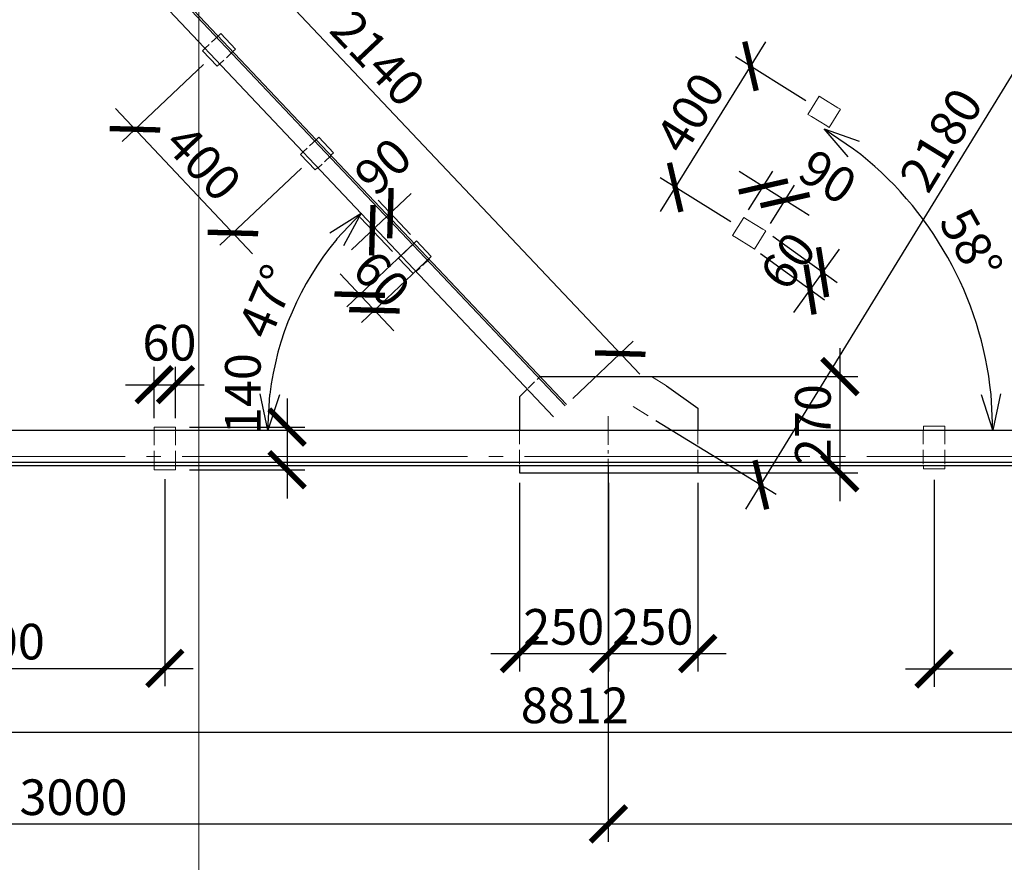
# Model space of a CAD drawing. Units: millimetres. Extents: x -38501109 to 1511404, y -55131 to 295082.
# Drawn here: x -2042346 to -2028540, y 22178 to 33996 of the extents above; entities that cross this region are included whole.
import ezdxf

# ---------------------------------------------------------------- set-up
doc = ezdxf.new("R2010")
doc.units = ezdxf.units.MM
for name, pattern in [('ACAD_ISO04W100', [30, 24, -3, 0, -3]), ('GOST2.303 4', [7, 5, -2, 0]), ('GOST2.303 5', [24, 20, -1.5, 1, -1.5]), ('GOST2.303 6', [12, 8, -1.5, 1, -1.5])]:
    doc.linetypes.add(name, pattern=pattern)
doc.layers.get('0').update_dxf_attribs({"lineweight": 0})
for name, color, linetype, lineweight in [('35', 7, 'Continuous', 30), ('Оси', 134, 'ACAD_ISO04W100', 0), ('Размеры', 7, 'Continuous', 0)]:
    doc.layers.add(name, color=color, linetype=linetype, lineweight=lineweight)
doc.layers.add('Невидимый', color=7, linetype='Continuous', plot=False)
doc.styles.add('GOST 2.304', font='isocpeui.ttf')
doc.dimstyles.new('SPDS', dxfattribs={"dimtxt": 2.5, "dimasz": 2.5, "dimexe": 1.25, "dimexo": 0.625, "dimtad": 1, "dimdec": 0, "dimrnd": 0.001, "dimtxsty": 'GOST 2.304', "dimblk": 'ARCHTICK', "dimblk1": 'ARCHTICK', "dimblk2": 'ARCHTICK', "dimcen": 2.5, "dimdle": 2, "dimadec": 0, "dimazin": 2, "dimtfac": 0.75, "dimtdec": 4, "dimtmove": 1, "dimatfit": 3, "dimfxl": 1, "dimtolj": 1, "dimarcsym": 1})
doc.dimstyles.new('SPDS$2', dxfattribs={"dimtxt": 2.5, "dimasz": 2.5, "dimexe": 0.18, "dimexo": 0.625, "dimtad": 1, "dimtoh": 1, "dimdec": 0, "dimrnd": 0.001, "dimzin": 0, "dimtxsty": 'GOST 2.304', "dimblk": 'OPEN30', "dimblk1": 'OPEN30', "dimblk2": 'OPEN30', "dimcen": 0.09, "dimadec": 0, "dimazin": 0, "dimtfac": 1, "dimtdec": 4, "dimtofl": 0, "dimtmove": 0, "dimatfit": 3, "dimfxl": 1, "dimtolj": 1, "dimtzin": 0, "dimarcsym": 1})

# ---------------------------------------------------------------- blocks, each defined once
blk = doc.blocks.new('_ArchTick')
at = {"color": 0, "const_width": 0.15}
blk.add_lwpolyline([(-0.5, -0.5), (0.5, 0.5)], dxfattribs=at)
blk = doc.blocks.new('*D406')
at = {"layer": 'Defpoints', "color": 0, "lineweight": 0, "ltscale": 100}
for p in [(-2049091, 27868), (-2034093, 27868), (-2034093, 22716)]:
    blk.add_point(p, dxfattribs=at)
at = {"layer": 'Размеры', "color": 0, "lineweight": -2, "ltscale": 100}
for p, q in [((-2049091, 27743), (-2049091, 22466)), ((-2034093, 27743), (-2034093, 22466)), ((-2049491, 22716), (-2033693, 22716))]:
    blk.add_line(p, q, dxfattribs=at)
at = {"layer": 'Размеры', "color": 0, "lineweight": -2, "ltscale": 100, "xscale": 500, "yscale": 500, "zscale": 500, "rotation": 180}
blk.add_blockref('_ArchTick', (-2049091, 22716), dxfattribs=at)
at = {"layer": 'Размеры', "color": 0, "lineweight": -2, "ltscale": 100, "xscale": 500, "yscale": 500, "zscale": 500}
blk.add_blockref('_ArchTick', (-2034093, 22716), dxfattribs=at)
at = {"layer": 'Размеры', "color": 0, "ltscale": 100, "insert": (-2041592, 23091), "char_height": 500, "attachment_point": 5, "style": 'GOST 2.304'}
blk.add_mtext('\\A1;3000', dxfattribs=at)
blk = doc.blocks.new('*D342')
at = {"color": 0, "lineweight": -2, "ltscale": 100}
for p, q in [((-2034093, 27616), (-2034093, 22466)), ((-2012593, 27607), (-2012593, 22466)), ((-2034493, 22716), (-2012193, 22716))]:
    blk.add_line(p, q, dxfattribs=at)
at = {"layer": 'Defpoints', "color": 0, "lineweight": 0, "ltscale": 100}
for p in [(-2034093, 27741), (-2012593, 27732), (-2012593, 22716)]:
    blk.add_point(p, dxfattribs=at)
at = {"color": 0, "lineweight": -2, "ltscale": 100, "xscale": 500, "yscale": 500, "zscale": 500, "rotation": 180}
blk.add_blockref('_ArchTick', (-2034093, 22716), dxfattribs=at)
at = {"color": 0, "lineweight": -2, "ltscale": 100, "xscale": 500, "yscale": 500, "zscale": 500}
blk.add_blockref('_ArchTick', (-2012593, 22716), dxfattribs=at)
at = {"color": 0, "ltscale": 100, "insert": (-2023343, 23091), "char_height": 500, "attachment_point": 5, "style": 'GOST 2.304'}
blk.add_mtext('\\A1;4300', dxfattribs=at)
blk = doc.blocks.new('*D426')
at = {"layer": 'Defpoints', "color": 0, "lineweight": 0, "ltscale": 100}
for p in [(-2035338, 27627), (-2034088, 27627), (-2034088, 25105)]:
    blk.add_point(p, dxfattribs=at)
at = {"layer": 'Размеры', "color": 0, "lineweight": -2, "ltscale": 100}
for p, q in [((-2035338, 27502), (-2035338, 24855)), ((-2034088, 27502), (-2034088, 24855)), ((-2035738, 25105), (-2033688, 25105))]:
    blk.add_line(p, q, dxfattribs=at)
at = {"layer": 'Размеры', "color": 0, "lineweight": -2, "ltscale": 100, "xscale": 500, "yscale": 500, "zscale": 500, "rotation": 180}
blk.add_blockref('_ArchTick', (-2035338, 25105), dxfattribs=at)
at = {"layer": 'Размеры', "color": 0, "lineweight": -2, "ltscale": 100, "xscale": 500, "yscale": 500, "zscale": 500}
blk.add_blockref('_ArchTick', (-2034088, 25105), dxfattribs=at)
at = {"layer": 'Размеры', "color": 0, "ltscale": 100, "insert": (-2034718, 25480), "char_height": 500, "attachment_point": 5, "style": 'GOST 2.304'}
blk.add_mtext('\\A1;250', dxfattribs=at)
blk = doc.blocks.new('*D427')
at = {"layer": 'Defpoints', "color": 0, "lineweight": 0, "ltscale": 100}
for p in [(-2034088, 27627), (-2032839, 27627), (-2032839, 25105)]:
    blk.add_point(p, dxfattribs=at)
at = {"layer": 'Размеры', "color": 0, "lineweight": -2, "ltscale": 100}
for p, q in [((-2034088, 27502), (-2034088, 24855)), ((-2032839, 27502), (-2032839, 24855)), ((-2034488, 25105), (-2032439, 25105))]:
    blk.add_line(p, q, dxfattribs=at)
at = {"layer": 'Размеры', "color": 0, "lineweight": -2, "ltscale": 100, "xscale": 500, "yscale": 500, "zscale": 500, "rotation": 180}
blk.add_blockref('_ArchTick', (-2034088, 25105), dxfattribs=at)
at = {"layer": 'Размеры', "color": 0, "lineweight": -2, "ltscale": 100, "xscale": 500, "yscale": 500, "zscale": 500}
blk.add_blockref('_ArchTick', (-2032839, 25105), dxfattribs=at)
at = {"layer": 'Размеры', "color": 0, "ltscale": 100, "insert": (-2033469, 25480), "char_height": 500, "attachment_point": 5, "style": 'GOST 2.304'}
blk.add_mtext('\\A1;250', dxfattribs=at)
blk = doc.blocks.new('*D431')
at = {"layer": 'Defpoints', "color": 0, "lineweight": 0, "ltscale": 100}
for p in [(-2039679, 33452), (-2040730, 32459), (-2038306, 31998)]:
    blk.add_point(p, dxfattribs=at)
at = {"layer": 'Размеры', "color": 0, "lineweight": -2, "ltscale": 100}
for p, q in [((-2039770, 33366), (-2040911, 32287)), ((-2039081, 30714), (-2041004, 32750)), ((-2038396, 31912), (-2039538, 30833))]:
    blk.add_line(p, q, dxfattribs=at)
at = {"layer": 'Размеры', "color": 0, "lineweight": -2, "ltscale": 100, "xscale": 500, "yscale": 500, "zscale": 500}
for p, rotation in [((-2040730, 32459), 133.3774564818454), ((-2039356, 31005), 313.3774564818454)]:
    blk.add_blockref('_ArchTick', p, dxfattribs=dict(at, rotation=rotation))
at = {"layer": 'Размеры', "color": 0, "ltscale": 100, "insert": (-2039770, 31990), "char_height": 500, "attachment_point": 5, "rotation": 313.3775, "style": 'GOST 2.304'}
blk.add_mtext('\\A1;400', dxfattribs=at)
blk = doc.blocks.new('*D432')
at = {"layer": 'Defpoints', "color": 0, "lineweight": 0, "ltscale": 100}
for p in [(-2036781, 30894), (-2036574, 30676), (-2037373, 29921)]:
    blk.add_point(p, dxfattribs=at)
at = {"layer": 'Размеры', "color": 0, "lineweight": -2, "ltscale": 100}
for p, q in [((-2036871, 30808), (-2037760, 29968)), ((-2036665, 30590), (-2037554, 29750)), ((-2037853, 30430), (-2037098, 29631))]:
    blk.add_line(p, q, dxfattribs=at)
at = {"layer": 'Размеры', "color": 0, "lineweight": -2, "ltscale": 100, "xscale": 500, "yscale": 500, "zscale": 500}
for p, rotation in [((-2037579, 30139), 133.3774564818727), ((-2037373, 29921), 313.3774564818726)]:
    blk.add_blockref('_ArchTick', p, dxfattribs=dict(at, rotation=rotation))
at = {"layer": 'Размеры', "color": 0, "ltscale": 100, "insert": (-2037270, 30359), "char_height": 500, "attachment_point": 5, "rotation": 313.3775, "style": 'GOST 2.304'}
blk.add_mtext('\\A1;60', dxfattribs=at)
blk = doc.blocks.new('*D343')
at = {"color": 0, "lineweight": -2, "ltscale": 100}
for p, q in [((-2036857, 31557), (-2037693, 30767)), ((-2036866, 30984), (-2037319, 31464)), ((-2037121, 30744), (-2037574, 31223))]:
    blk.add_line(p, q, dxfattribs=at)
at = {"layer": 'Defpoints', "color": 0, "lineweight": 0, "ltscale": 100}
for p in [(-2037402, 31042), (-2036781, 30894), (-2037035, 30653)]:
    blk.add_point(p, dxfattribs=at)
at = {"color": 0, "lineweight": -2, "ltscale": 100, "xscale": 500, "yscale": 500, "zscale": 500}
for p, rotation in [((-2037148, 31282), 43.37745648186399), ((-2037402, 31042), 223.377456481864)]:
    blk.add_blockref('_ArchTick', p, dxfattribs=dict(at, rotation=rotation))
at = {"color": 0, "ltscale": 100, "insert": (-2037253, 31940), "char_height": 500, "attachment_point": 5, "rotation": 43.3775, "style": 'GOST 2.304'}
blk.add_mtext('\\A1;90', dxfattribs=at)
blk = doc.blocks.new('*D435')
at = {"layer": 'Defpoints', "color": 0, "lineweight": 0, "ltscale": 100}
for p in [(-2042022, 36366), (-2033925, 29313), (-2034681, 28599)]:
    blk.add_point(p, dxfattribs=at)
at = {"layer": 'Размеры', "color": 0, "lineweight": -2, "ltscale": 100}
for p, q in [((-2041541, 37371), (-2033650, 29022)), ((-2041931, 36452), (-2041084, 37252)), ((-2034590, 28685), (-2033743, 29485))]:
    blk.add_line(p, q, dxfattribs=at)
at = {"layer": 'Размеры', "color": 0, "lineweight": -2, "ltscale": 100, "xscale": 500, "yscale": 500, "zscale": 500}
for p, rotation in [((-2041266, 37080), 133.3852112339156), ((-2033925, 29313), 313.3852112339156)]:
    blk.add_blockref('_ArchTick', p, dxfattribs=dict(at, rotation=rotation))
at = {"layer": 'Размеры', "color": 0, "ltscale": 100, "insert": (-2037323, 33454), "char_height": 500, "attachment_point": 5, "rotation": 313.3852, "style": 'GOST 2.304'}
blk.add_mtext('\\A1;2140', dxfattribs=at)
blk = doc.blocks.new('*D436')
at = {"layer": 'Defpoints', "color": 0, "lineweight": 0, "ltscale": 100}
for p in [(-2040089, 28281), (-2040089, 27682), (-2038597, 27682)]:
    blk.add_point(p, dxfattribs=at)
at = {"layer": 'Размеры', "color": 0, "lineweight": -2, "ltscale": 100}
for p, q in [((-2038597, 28681), (-2038597, 27282)), ((-2039964, 28281), (-2038347, 28281)), ((-2039964, 27682), (-2038347, 27682))]:
    blk.add_line(p, q, dxfattribs=at)
at = {"layer": 'Размеры', "color": 0, "lineweight": -2, "ltscale": 100, "xscale": 500, "yscale": 500, "zscale": 500}
for p, rotation in [((-2038597, 28281), 90), ((-2038597, 27682), 270)]:
    blk.add_blockref('_ArchTick', p, dxfattribs=dict(at, rotation=rotation))
at = {"layer": 'Размеры', "color": 0, "ltscale": 100, "insert": (-2039217, 28751), "char_height": 500, "attachment_point": 5, "rotation": 90, "style": 'GOST 2.304'}
blk.add_mtext('\\A1;140', dxfattribs=at)
blk = doc.blocks.new('*D437')
at = {"layer": 'Defpoints', "color": 0, "lineweight": 0, "ltscale": 100}
for p in [(-2040162, 28876), (-2040461, 28281), (-2040162, 28281)]:
    blk.add_point(p, dxfattribs=at)
at = {"layer": 'Размеры', "color": 0, "lineweight": -2, "ltscale": 100}
for p, q in [((-2040461, 28406), (-2040461, 29126)), ((-2040162, 28406), (-2040162, 29126)), ((-2040861, 28876), (-2039762, 28876))]:
    blk.add_line(p, q, dxfattribs=at)
at = {"layer": 'Размеры', "color": 0, "lineweight": -2, "ltscale": 100, "xscale": 500, "yscale": 500, "zscale": 500, "rotation": 180}
blk.add_blockref('_ArchTick', (-2040461, 28876), dxfattribs=at)
at = {"layer": 'Размеры', "color": 0, "lineweight": -2, "ltscale": 100, "xscale": 500, "yscale": 500, "zscale": 500}
blk.add_blockref('_ArchTick', (-2040162, 28876), dxfattribs=at)
at = {"layer": 'Размеры', "color": 0, "ltscale": 100, "insert": (-2040247, 29465), "char_height": 500, "attachment_point": 5, "style": 'GOST 2.304'}
blk.add_mtext('\\A1;60', dxfattribs=at)
blk = doc.blocks.new('_Open30')
at = {"color": 0, "linetype": 'ByBlock', "lineweight": -2}
for p, q in [((-1, 0.268), (0, 0)), ((0, 0), (-1, -0.268)), ((0, 0), (-1, 0))]:
    blk.add_line(p, q, dxfattribs=at)
blk = doc.blocks.new('*D440')
at = {"color": 0, "lineweight": -2, "ltscale": 200}
blk.add_arc((-2056176, 35053), 3957, 322.2534, 358.8613, dxfattribs=at)
at = {"layer": 'Defpoints', "color": 0, "lineweight": 0, "ltscale": 200}
for p in [(-2012612, 39713), (-2056593, 35008), (-2055994, 34871), (-2052681, 33197), (-2049726, 28604)]:
    blk.add_point(p, dxfattribs=at)
at = {"color": 0, "lineweight": -2, "ltscale": 200, "xscale": 500, "yscale": 500, "zscale": 500}
for p, rotation in [((-2052242, 35473), 92.48380420916459), ((-2053378, 32255), 228.6308862585545)]:
    blk.add_blockref('_Open30', p, dxfattribs=dict(at, rotation=rotation))
at = {"color": 0, "ltscale": 200, "insert": (-2052799, 33860), "char_height": 500, "attachment_point": 5, "rotation": 70.5573, "style": 'GOST 2.304'}
blk.add_mtext('\\A1;51°', dxfattribs=at)
blk = doc.blocks.new('*D442')
at = {"color": 0, "lineweight": -2, "ltscale": 200}
blk.add_arc((-2042970, 36465), 3032, 195.5648, 224.7062, dxfattribs=at)
at = {"layer": 'Defpoints', "color": 0, "lineweight": 0, "ltscale": 200}
for p in [(-2012612, 39713), (-2043127, 36247), (-2045779, 35323), (-2056593, 35008), (-2048669, 28573)]:
    blk.add_point(p, dxfattribs=at)
at = {"color": 0, "lineweight": -2, "ltscale": 200, "xscale": 500, "yscale": 500, "zscale": 500}
for p, rotation in [((-2045985, 36143), 100.8355596476152), ((-2044745, 34007), 319.4354408257222)]:
    blk.add_blockref('_Open30', p, dxfattribs=dict(at, rotation=rotation))
at = {"color": 0, "ltscale": 200, "insert": (-2045268, 35131), "char_height": 500, "attachment_point": 5, "rotation": 300.1355, "style": 'GOST 2.304'}
blk.add_mtext('\\A1;48°', dxfattribs=at)
blk = doc.blocks.new('*D443')
at = {"color": 0, "lineweight": -2, "ltscale": 200}
blk.add_arc((-2042194, 36548), 3233, 322.2541, 357.2364, dxfattribs=at)
at = {"layer": 'Defpoints', "color": 0, "lineweight": 0, "ltscale": 200}
for p in [(-2012612, 39713), (-2042022, 36366), (-2056593, 35008), (-2039368, 34979), (-2034686, 28604)]:
    blk.add_point(p, dxfattribs=at)
at = {"color": 0, "lineweight": -2, "ltscale": 200, "xscale": 500, "yscale": 500, "zscale": 500}
for p, rotation in [((-2038980, 36892), 91.6713746654131), ((-2039974, 34199), 227.8191145989682)]:
    blk.add_blockref('_Open30', p, dxfattribs=dict(at, rotation=rotation))
at = {"color": 0, "ltscale": 200, "insert": (-2039513, 35559), "char_height": 500, "attachment_point": 5, "rotation": 69.7452, "style": 'GOST 2.304'}
blk.add_mtext('\\A1;53°', dxfattribs=at)
blk = doc.blocks.new('*D445')
at = {"layer": '35', "color": 0, "lineweight": -2, "ltscale": 200}
blk.add_arc((-2012593, 27868), 5149, 150.312, 174.4342, dxfattribs=at)
at = {"layer": 'Defpoints', "color": 0, "lineweight": 0, "ltscale": 200}
for p in [(-2027763, 38591), (-2017315, 29922), (-2059268, 27868), (-2012593, 27868), (-2012440, 27761)]:
    blk.add_point(p, dxfattribs=at)
at = {"layer": '35', "color": 0, "lineweight": -2, "ltscale": 200, "xscale": 500, "yscale": 500, "zscale": 500}
for p, rotation in [((-2016797, 30841), 57.5290703993924), ((-2017742, 27868), 267.2170929894843)]:
    blk.add_blockref('_Open30', p, dxfattribs=dict(at, rotation=rotation))
at = {"layer": '35', "color": 0, "lineweight": 0, "ltscale": 200, "insert": (-2017857, 29541), "char_height": 500, "attachment_point": 5, "rotation": 72.3731, "style": 'GOST 2.304'}
blk.add_mtext('\\A1;35°', dxfattribs=at)
blk = doc.blocks.new('*D348')
at = {"layer": 'Defpoints', "color": 0, "lineweight": 0, "ltscale": 100}
for p in [(-2027840, 37725), (-2026261, 36758), (-2033532, 28441)]:
    blk.add_point(p, dxfattribs=at)
at = {"layer": 'Размеры', "color": 0, "lineweight": -2, "ltscale": 100}
for p, q in [((-2027733, 37660), (-2026048, 36627)), ((-2032163, 27132), (-2026052, 37099)), ((-2033426, 28376), (-2031741, 27343))]:
    blk.add_line(p, q, dxfattribs=at)
at = {"layer": 'Размеры', "color": 0, "lineweight": -2, "ltscale": 100, "xscale": 500, "yscale": 500, "zscale": 500}
for p, rotation in [((-2026261, 36758), 58.48638776216798), ((-2031954, 27473), 238.486387762168)]:
    blk.add_blockref('_ArchTick', p, dxfattribs=dict(at, rotation=rotation))
at = {"layer": 'Размеры', "color": 0, "ltscale": 100, "insert": (-2029427, 32311), "char_height": 500, "attachment_point": 5, "rotation": 58.4864, "style": 'GOST 2.304'}
blk.add_mtext('\\A1;2180', dxfattribs=at)
blk = doc.blocks.new('*D357')
at = {"layer": 'Defpoints', "color": 0, "lineweight": 0, "ltscale": 100}
for p in [(-2031215, 32794), (-2033155, 31645), (-2032271, 31096)]:
    blk.add_point(p, dxfattribs=at)
at = {"layer": 'Размеры', "color": 0, "lineweight": -2, "ltscale": 100}
for p, q in [((-2031888, 33683), (-2033366, 31305)), ((-2031321, 32860), (-2032311, 33476)), ((-2032377, 31162), (-2033367, 31777))]:
    blk.add_line(p, q, dxfattribs=at)
at = {"layer": 'Размеры', "color": 0, "lineweight": -2, "ltscale": 100, "xscale": 500, "yscale": 500, "zscale": 500}
for p, rotation in [((-2032099, 33344), 58.14225081690533), ((-2033155, 31645), 238.1422508169054)]:
    blk.add_blockref('_ArchTick', p, dxfattribs=dict(at, rotation=rotation))
at = {"layer": 'Размеры', "color": 0, "ltscale": 100, "insert": (-2032945, 32692), "char_height": 500, "attachment_point": 5, "rotation": 58.1423, "style": 'GOST 2.304'}
blk.add_mtext('\\A1;400', dxfattribs=at)
blk = doc.blocks.new('*D303')
at = {"layer": 'Defpoints', "color": 0, "lineweight": 0, "ltscale": 100}
for p in [(-2034020, 28991), (-2034020, 27641), (-2030846, 27641)]:
    blk.add_point(p, dxfattribs=at)
at = {"layer": 'Размеры', "color": 0, "lineweight": -2, "ltscale": 100}
for p, q in [((-2030846, 29391), (-2030846, 27241)), ((-2033895, 28991), (-2030596, 28991)), ((-2033895, 27641), (-2030596, 27641))]:
    blk.add_line(p, q, dxfattribs=at)
at = {"layer": 'Размеры', "color": 0, "lineweight": -2, "ltscale": 100, "xscale": 500, "yscale": 500, "zscale": 500}
for p, rotation in [((-2030846, 28991), 90), ((-2030846, 27641), 270)]:
    blk.add_blockref('_ArchTick', p, dxfattribs=dict(at, rotation=rotation))
at = {"layer": 'Размеры', "color": 0, "ltscale": 100, "insert": (-2031224, 28316), "char_height": 500, "attachment_point": 5, "rotation": 90, "style": 'GOST 2.304'}
blk.add_mtext('\\A1;270', dxfattribs=at)
blk = doc.blocks.new('*D359')
at = {"layer": '35', "color": 0, "lineweight": -2, "ltscale": 200}
blk.add_arc((-2027921, 38071), 2637, 196.9863, 227.6065, dxfattribs=at)
at = {"layer": 'Defpoints', "color": 0, "lineweight": 0, "ltscale": 200}
for p in [(-1968593, 44418), (-2028053, 37856), (-2030338, 37017), (-2056593, 35004), (-2033745, 28572)]:
    blk.add_point(p, dxfattribs=at)
at = {"layer": '35', "color": 0, "lineweight": -2, "ltscale": 200, "xscale": 500, "yscale": 500, "zscale": 500}
for p, rotation in [((-2030543, 37791), 101.5463022353852), ((-2029299, 35823), 323.0464381836558)]:
    blk.add_blockref('_Open30', p, dxfattribs=dict(at, rotation=rotation))
at = {"layer": '35', "color": 0, "lineweight": 0, "ltscale": 200, "insert": (-2029833, 36863), "char_height": 500, "attachment_point": 5, "rotation": 302.2964, "style": 'GOST 2.304'}
blk.add_mtext('\\A1;52°', dxfattribs=at)
blk = doc.blocks.new('*D360')
at = {"layer": 'Defpoints', "color": 0, "lineweight": 0, "ltscale": 100}
for p in [(-2031886, 31031), (-2032062, 30788), (-2031264, 30211)]:
    blk.add_point(p, dxfattribs=at)
at = {"layer": 'Размеры', "color": 0, "lineweight": -2, "ltscale": 100}
for p, q in [((-2031785, 30958), (-2030885, 30308)), ((-2031961, 30715), (-2031061, 30065)), ((-2030854, 30779), (-2031498, 29887))]:
    blk.add_line(p, q, dxfattribs=at)
at = {"layer": 'Размеры', "color": 0, "lineweight": -2, "ltscale": 100, "xscale": 500, "yscale": 500, "zscale": 500}
for p, rotation in [((-2031088, 30455), 54.17119359587937), ((-2031264, 30211), 234.1711935958793)]:
    blk.add_blockref('_ArchTick', p, dxfattribs=dict(at, rotation=rotation))
at = {"layer": 'Размеры', "color": 0, "ltscale": 100, "insert": (-2031575, 30614), "char_height": 500, "attachment_point": 5, "rotation": 54.1712, "style": 'GOST 2.304'}
blk.add_mtext('\\A1;60', dxfattribs=at)
blk = doc.blocks.new('*D361')
at = {"layer": 'Defpoints', "color": 0, "lineweight": 0, "ltscale": 100}
for p in [(-2031614, 31465), (-2032192, 31223), (-2031886, 31031)]:
    blk.add_point(p, dxfattribs=at)
at = {"layer": 'Размеры', "color": 0, "lineweight": -2, "ltscale": 100}
for p, q in [((-2032258, 31870), (-2031275, 31252)), ((-2032126, 31329), (-2031786, 31869)), ((-2031820, 31137), (-2031480, 31676))]:
    blk.add_line(p, q, dxfattribs=at)
at = {"layer": 'Размеры', "color": 0, "lineweight": -2, "ltscale": 100, "xscale": 500, "yscale": 500, "zscale": 500}
for p, rotation in [((-2031919, 31657), 147.8169009899191), ((-2031614, 31465), 327.8169009899191)]:
    blk.add_blockref('_ArchTick', p, dxfattribs=dict(at, rotation=rotation))
at = {"layer": 'Размеры', "color": 0, "ltscale": 100, "insert": (-2031014, 31793), "char_height": 500, "attachment_point": 5, "rotation": 327.8169, "style": 'GOST 2.304'}
blk.add_mtext('\\A1;90', dxfattribs=at)
blk = doc.blocks.new('*D364')
at = {"layer": '35', "color": 0, "lineweight": -2, "ltscale": 200}
blk.add_arc((-1998208, 41250), 3760, 193.7306, 215.0144, dxfattribs=at)
at = {"layer": 'Defpoints', "color": 0, "lineweight": 0, "ltscale": 200}
for p in [(-1968593, 44418), (-1998455, 41022), (-2001778, 40070), (-2056593, 35004), (-2011504, 29007)]:
    blk.add_point(p, dxfattribs=at)
at = {"layer": '35', "color": 0, "lineweight": -2, "ltscale": 200, "xscale": 500, "yscale": 500, "zscale": 500}
for p, rotation in [((-2001947, 40850), 99.91845762732453), ((-2000974, 38703), 308.8265540168067)]:
    blk.add_blockref('_Open30', p, dxfattribs=dict(at, rotation=rotation))
at = {"layer": '35', "color": 0, "lineweight": 0, "ltscale": 200, "insert": (-2001288, 39854), "char_height": 500, "attachment_point": 5, "rotation": 294.3725, "style": 'GOST 2.304'}
blk.add_mtext('\\A1;37°', dxfattribs=at)
blk = doc.blocks.new('*D365')
at = {"layer": 'Defpoints', "color": 0, "lineweight": 0, "ltscale": 100}
for p in [(-1968593, 44418), (-1997108, 41167), (-1994390, 39502), (-2056593, 35004), (-1990962, 33182)]:
    blk.add_point(p, dxfattribs=at)
at = {"layer": 'Размеры', "color": 0, "lineweight": -2, "ltscale": 100}
blk.add_arc((-1997251, 41352), 3407, 307.5854, 6.1064, dxfattribs=at)
at = {"layer": 'Размеры', "color": 0, "lineweight": -2, "ltscale": 100, "xscale": 500, "yscale": 500, "zscale": 500}
for p, rotation in [((-1993863, 41715), 96.10635265687343), ((-1995173, 38653), 217.5854326883065)]:
    blk.add_blockref('_ArchTick', p, dxfattribs=dict(at, rotation=rotation))
at = {"layer": 'Размеры', "color": 0, "ltscale": 100, "insert": (-1994463, 40160), "char_height": 500, "attachment_point": 5, "rotation": 66.8459, "style": 'GOST 2.304'}
blk.add_mtext('\\A1;59°', dxfattribs=at)
blk = doc.blocks.new('*D366')
at = {"layer": 'Defpoints', "color": 0, "lineweight": 0, "ltscale": 100}
for p in [(-1968593, 44418), (-1983147, 42660), (-1985860, 41727), (-2056593, 35004), (-1990008, 33469)]:
    blk.add_point(p, dxfattribs=at)
at = {"layer": 'Размеры', "color": 0, "lineweight": -2, "ltscale": 100}
blk.add_arc((-1982984, 42879), 3098, 186.1064, 233.2601, dxfattribs=at)
at = {"layer": 'Размеры', "color": 0, "lineweight": -2, "ltscale": 100, "xscale": 500, "yscale": 500, "zscale": 500}
for p, rotation in [((-1986065, 42549), 96.10635265687318), ((-1984837, 40396), 323.2600542470436)]:
    blk.add_blockref('_ArchTick', p, dxfattribs=dict(at, rotation=rotation))
at = {"layer": 'Размеры', "color": 0, "ltscale": 100, "insert": (-1985347, 41532), "char_height": 500, "attachment_point": 5, "rotation": 299.6832, "style": 'GOST 2.304'}
blk.add_mtext('\\A1;47°', dxfattribs=at)
blk = doc.blocks.new('*D325')
at = {"layer": 'Defpoints', "color": 0, "lineweight": 0, "ltscale": 100}
for p in [(-2044812, 27677), (-2040312, 27677), (-2040312, 24898)]:
    blk.add_point(p, dxfattribs=at)
at = {"layer": 'Размеры', "color": 0, "lineweight": -2, "ltscale": 100}
for p, q in [((-2044812, 27552), (-2044812, 24648)), ((-2040312, 27552), (-2040312, 24648)), ((-2045212, 24898), (-2039912, 24898))]:
    blk.add_line(p, q, dxfattribs=at)
at = {"layer": 'Размеры', "color": 0, "lineweight": -2, "ltscale": 100, "xscale": 500, "yscale": 500, "zscale": 500, "rotation": 180}
blk.add_blockref('_ArchTick', (-2044812, 24898), dxfattribs=at)
at = {"layer": 'Размеры', "color": 0, "lineweight": -2, "ltscale": 100, "xscale": 500, "yscale": 500, "zscale": 500}
blk.add_blockref('_ArchTick', (-2040312, 24898), dxfattribs=at)
at = {"layer": 'Размеры', "color": 0, "ltscale": 100, "insert": (-2042562, 25273), "char_height": 500, "attachment_point": 5, "style": 'GOST 2.304'}
blk.add_mtext('\\A1;900', dxfattribs=at)
blk = doc.blocks.new('*D326')
at = {"layer": 'Defpoints', "color": 0, "lineweight": 0, "ltscale": 100}
for p in [(-2029524, 27668), (-2025024, 27668), (-2025024, 24890)]:
    blk.add_point(p, dxfattribs=at)
at = {"layer": 'Размеры', "color": 0, "lineweight": -2, "ltscale": 100}
for p, q in [((-2029524, 27543), (-2029524, 24640)), ((-2025024, 27543), (-2025024, 24640)), ((-2029924, 24890), (-2024624, 24890))]:
    blk.add_line(p, q, dxfattribs=at)
at = {"layer": 'Размеры', "color": 0, "lineweight": -2, "ltscale": 100, "xscale": 500, "yscale": 500, "zscale": 500, "rotation": 180}
blk.add_blockref('_ArchTick', (-2029524, 24890), dxfattribs=at)
at = {"layer": 'Размеры', "color": 0, "lineweight": -2, "ltscale": 100, "xscale": 500, "yscale": 500, "zscale": 500}
blk.add_blockref('_ArchTick', (-2025024, 24890), dxfattribs=at)
at = {"layer": 'Размеры', "color": 0, "ltscale": 100, "insert": (-2027274, 25265), "char_height": 500, "attachment_point": 5, "style": 'GOST 2.304'}
blk.add_mtext('\\A1;900', dxfattribs=at)
blk = doc.blocks.new('*D496')
at = {"layer": 'Defpoints', "color": 0, "lineweight": 0, "ltscale": 100}
for p in [(-2056593, 27725), (-2012533, 27641), (-2012533, 24004)]:
    blk.add_point(p, dxfattribs=at)
at = {"layer": 'Размеры', "color": 0, "lineweight": -2, "ltscale": 100}
for p, q in [((-2056593, 27600), (-2056593, 23754)), ((-2012533, 27516), (-2012533, 23754)), ((-2056993, 24004), (-2012133, 24004))]:
    blk.add_line(p, q, dxfattribs=at)
at = {"layer": 'Размеры', "color": 0, "lineweight": -2, "ltscale": 100, "xscale": 500, "yscale": 500, "zscale": 500, "rotation": 180}
blk.add_blockref('_ArchTick', (-2056593, 24004), dxfattribs=at)
at = {"layer": 'Размеры', "color": 0, "lineweight": -2, "ltscale": 100, "xscale": 500, "yscale": 500, "zscale": 500}
blk.add_blockref('_ArchTick', (-2012533, 24004), dxfattribs=at)
at = {"layer": 'Размеры', "color": 0, "ltscale": 100, "insert": (-2034563, 24379), "char_height": 500, "attachment_point": 5, "style": 'GOST 2.304'}
blk.add_mtext('\\A1;8812', dxfattribs=at)
blk = doc.blocks.new('*D1089')
at = {"color": 0, "lineweight": -2, "ltscale": 200}
blk.add_arc((-2033655, 28241), 4954, 5.7847, 52.7017, dxfattribs=at)
at = {"layer": 'Defpoints', "color": 0, "lineweight": 0, "ltscale": 200}
for p in [(-2027840, 37725), (-2028985, 29894), (-2033532, 28441), (-2034445, 28241), (-2012584, 28241)]:
    blk.add_point(p, dxfattribs=at)
at = {"color": 0, "lineweight": -2, "ltscale": 200, "xscale": 500, "yscale": 500, "zscale": 500}
for p, rotation in [((-2031065, 32465), 145.5940514458196), ((-2028700, 28241), 272.8923363163474)]:
    blk.add_blockref('_Open30', p, dxfattribs=dict(at, rotation=rotation))
at = {"color": 0, "ltscale": 200, "insert": (-2029005, 30845), "char_height": 500, "attachment_point": 5, "rotation": 299.2432, "style": 'GOST 2.304'}
blk.add_mtext('\\A1;58°', dxfattribs=at)
blk = doc.blocks.new('*D1090')
at = {"color": 0, "lineweight": -2, "ltscale": 200}
blk.add_arc((-2034687, 28241), 4182, 140.2388, 173.1464, dxfattribs=at)
at = {"layer": 'Defpoints', "color": 0, "lineweight": 0, "ltscale": 200}
for p in [(-2042204, 36194), (-2038269, 30400), (-2034862, 28427), (-2056593, 28241), (-2034128, 28241)]:
    blk.add_point(p, dxfattribs=at)
at = {"color": 0, "lineweight": -2, "ltscale": 200, "xscale": 500, "yscale": 500, "zscale": 500}
for p, rotation in [((-2037560, 31281), 46.81202601401182), ((-2038869, 28241), 266.5731852199047)]:
    blk.add_blockref('_Open30', p, dxfattribs=dict(at, rotation=rotation))
at = {"color": 0, "ltscale": 200, "insert": (-2038875, 30045), "char_height": 500, "attachment_point": 5, "rotation": 66.6926, "style": 'GOST 2.304'}
blk.add_mtext('\\A1;47°', dxfattribs=at)

msp = doc.modelspace()

# ---------------------------------------------------------------- linework, layer by layer
at = {"color": 5, "lineweight": 18, "ltscale": 400}
for p, q in [((-2034698.9, 28581.6), (-2042040, 36348.5)), ((-2034680.8, 28598.7), (-2042021.8, 36365.7)), ((-2034862.5, 28427), (-2042203.5, 36194))]:
    msp.add_line(p, q, dxfattribs=at)
at = {"color": 1, "linetype": 'GOST2.303 4', "ltscale": 25}
for p, q in [((-2039564.1, 33766.6), (-2039745.8, 33594.9)), ((-2039358, 33548.6), (-2039539.7, 33376.9)), ((-2038190.5, 32312.9), (-2038372.2, 32141.2)), ((-2037979.5, 32089.8), (-2038161.2, 31918.1)), ((-2036816.9, 30859.3), (-2036998.6, 30687.6)), ((-2036605.9, 30636.1), (-2036787.6, 30464.4)), ((-2035216.5, 28826.7), (-2035051.9, 28991.3))]:
    msp.add_line(p, q, dxfattribs=at)
at = {"color": 1, "linetype": 'GOST2.303 4', "ltscale": 50}
for p, q in [((-2031087.1, 32891.6), (-2030874.2, 32760.6)), ((-2031243.9, 32635.8), (-2031030.9, 32504.8)), ((-2032139.5, 31191), (-2031926.6, 31060)), ((-2032296.2, 30935.2), (-2032083.3, 30804.2))]:
    msp.add_line(p, q, dxfattribs=at)
at = {"color": 7, "lineweight": 30, "ltscale": 400}
for p, q in [((-2035051.9, 28991.3), (-2033492.2, 28991.3)), ((-2033275, 28860.7), (-2032839, 28545.9)), ((-2035337.6, 28705.6), (-2035228.6, 28814.5)), ((-2035337.6, 28705.6), (-2035337.6, 28241)), ((-2032839, 28545.9), (-2032839, 28241)), ((-2056592.6, 28241), (-2034128.3, 28241)), ((-2034445.2, 28241), (-2012584.3, 28241)), ((-2056592.6, 27791), (-2034128.3, 27791)), ((-2035069.6, 27791), (-2012742.7, 27791)), ((-2056592.6, 27741), (-2012531.4, 27741)), ((-2035337.6, 27741), (-2035337.6, 27641)), ((-2035337.6, 27641), (-2032839, 27641)), ((-2032839, 27741), (-2032839, 27641))]:
    msp.add_line(p, q, dxfattribs=at)
at = {"color": 1, "linetype": 'GOST2.303 4', "ltscale": 40}
for p, q in [((-2040461.4, 28227), (-2040461.4, 27727)), ((-2040161.6, 28227), (-2040161.6, 27727)), ((-2035337.6, 28241), (-2035337.6, 27741)), ((-2032839, 28241), (-2032839, 27741)), ((-2029679.3, 28241), (-2029679.3, 27741)), ((-2029374.3, 28241), (-2029374.3, 27741))]:
    msp.add_line(p, q, dxfattribs=at)
at = {"color": 5, "ltscale": 100}
for points in [[(-2039358, 33548.6), (-2039321.7, 33582.9), (-2039527.7, 33801), (-2039564.1, 33766.6)], [(-2039745.8, 33594.9), (-2039782.1, 33560.6), (-2039576.1, 33342.5), (-2039539.7, 33376.9)], [(-2037984.4, 32094.9), (-2037948.1, 32129.2), (-2038154.1, 32347.3), (-2038190.5, 32312.9)], [(-2038372.2, 32141.2), (-2038408.5, 32106.9), (-2038202.5, 31888.8), (-2038166.1, 31923.3)], [(-2040461.4, 28227), (-2040461.4, 28281.2), (-2040161.6, 28281.2), (-2040161.6, 28227)], [(-2029674, 28241), (-2029674, 28295.2), (-2029374.3, 28295.2), (-2029374.3, 28241)], [(-2040161.6, 27727), (-2040161.6, 27681.5), (-2040461.4, 27681.5), (-2040461.4, 27727)], [(-2029374.3, 27741), (-2029374.3, 27695.5), (-2029674, 27695.5), (-2029674, 27741)]]:
    msp.add_lwpolyline(points, dxfattribs=at)
at = {"color": 1, "ltscale": 200}
for points in [[(-2031087.1, 32891.6), (-2031136.6, 32922.1), (-2031293.8, 32666.6), (-2031243.9, 32635.8)], [(-2031030.9, 32504.8), (-2030995.7, 32483.1), (-2030838.5, 32738.7), (-2030874.2, 32760.6)], [(-2032139.5, 31191), (-2032192.2, 31223.4), (-2032349.4, 30967.9), (-2032296.2, 30935.2)], [(-2032083.4, 30804.2), (-2032041.2, 30778.3), (-2031884, 31033.8), (-2031926.6, 31060)]]:
    msp.add_lwpolyline(points, dxfattribs=at)
at = {"color": 5, "ltscale": 100}
msp.add_lwpolyline([(-2037034.9, 30653.2), (-2036828.9, 30435.2), (-2036574.5, 30675.5), (-2036780.5, 30893.6)], close=True, dxfattribs=at)
at = {"layer": '35', "color": 6, "lineweight": 0, "ltscale": 200}
for p, q in [((-2033275, 28860.7), (-2033488.1, 28991.3)), ((-2033532.3, 28441), (-2033745.4, 28571.7))]:
    msp.add_line(p, q, dxfattribs=at)
at = {"layer": 'Невидимый', "color": 6, "lineweight": 0, "ltscale": 100}
msp.add_lwpolyline([(-2039836.6, 56804.8), (-1960836.6, 56804.8), (-1960836.6, 404.8), (-2039836.6, 404.8)], close=True, dxfattribs=at)
at = {"layer": 'Оси', "linetype": 'GOST2.303 6', "ltscale": 50}
msp.add_line((-2034093.3, 28434.5), (-2034093.3, 27618.5), dxfattribs=at)
at = {"layer": 'Оси', "linetype": 'GOST2.303 5', "ltscale": 200}
msp.add_line((-2059267.8, 27868.5), (-2012592.6, 27868.5), dxfattribs=at)

# ---------------------------------------------------------------- dimensions: what is measured, and where the dimension line sits
at = {"color": 1, "ltscale": 200}
for base, line1, line2, picture, middle in [((-2052681.2, 33197.4), ((-2049725.5, 28603.8), (-2055994.4, 34870.9)), ((-2056592.6, 35008), (-2012612.2, 39713)), '*D440', (-2052798.6, 33860.3)), ((-2045778.7, 35323.3), ((-2056592.6, 35008), (-2012612.2, 39713)), ((-2043127.1, 36247.4), (-2048669, 28573.4)), '*D442', (-2045267.8, 35131.3)), ((-2039367.9, 34978.8), ((-2034685.8, 28603.7), (-2042021.8, 36365.7)), ((-2056592.6, 35008), (-2012612.2, 39713)), '*D443', (-2039513.2, 35558.9)), ((-2028984.5, 29894.5), ((-2034445.2, 28241), (-2012584.3, 28241)), ((-2027839.8, 37725.3), (-2033532.3, 28441)), '*D1089', (-2029004.7, 30844.5)), ((-2038268.8, 30399.9), ((-2056592.6, 28241), (-2034128.3, 28241)), ((-2034862.5, 28427), (-2042203.5, 36194)), '*D1090', (-2038875.2, 30045.5))]:
    dim = msp.add_angular_dim_2l(base=base, line1=line1, line2=line2, dimstyle='SPDS$2', override={"dimscale": 200}, dxfattribs=at)
    dim.commit()
    dim.dimension.update_dxf_attribs({"geometry": picture, "text_midpoint": middle})
at = {"color": 5, "ltscale": 100}
dim = msp.add_linear_dim(base=(-2037402, 31041.7), p1=(-2036780.5, 30893.6), p2=(-2037034.9, 30653.2), angle=223.37746, text='90', dimstyle='SPDS', override={"dimscale": 200, "dimlfac": 0.2, "dimtxsty": 'GOST 2.304', "dimblk1": 'ArchTick', "dimblk2": 'ArchTick', "dimsah": 1, "dimtolj": 1}, dxfattribs=at)
dim.commit()
dim.dimension.update_dxf_attribs({"geometry": '*D343', "text_midpoint": (-2036995.7, 31667.3), "dimtype": 161})
dim = msp.add_linear_dim(base=(-2012592.6, 22715.8), p1=(-2034093.3, 27741), p2=(-2012592.6, 27732.3), dimstyle='SPDS', override={"dimscale": 200, "dimlfac": 0.2, "dimsah": 1}, dxfattribs=at)
dim.commit()
dim.dimension.update_dxf_attribs({"geometry": '*D342', "text_midpoint": (-2023343, 23090.8)})
at = {"layer": '35', "color": 6, "lineweight": 0, "ltscale": 200}
for base, line1, line2, picture, middle in [((-2030338.1, 37016.9), ((-2028053, 37856), (-2033745.4, 28571.7)), ((-2056592.6, 35003.9), (-1968592.6, 44418.3)), '*D359', (-2029833.1, 36862.6)), ((-2001778.1, 40070.3), ((-2056592.6, 35003.9), (-1968592.6, 44418.3)), ((-2011503.9, 29006.9), (-1998454.8, 41022.5)), '*D364', (-2001288.3, 39854.4)), ((-2017314.6, 29921.9), ((-2059267.8, 27868.5), (-2012592.6, 27868.5)), ((-2027762.6, 38591.1), (-2012439.9, 27760.6)), '*D445', (-2017857.4, 29541.3))]:
    dim = msp.add_angular_dim_2l(base=base, line1=line1, line2=line2, dimstyle='SPDS$2', override={"dimscale": 200}, dxfattribs=at)
    dim.commit()
    dim.dimension.update_dxf_attribs({"geometry": picture, "text_midpoint": middle})
at = {"layer": 'Размеры', "color": 5, "ltscale": 100}
for base, line1, line2, picture, middle in [((-1994390.4, 39501.5), ((-2056592.6, 35003.9), (-1968592.6, 44418.3)), ((-1997107.6, 41166.6), (-1990962.1, 33182.4)), '*D365', (-1994463, 40160.3)), ((-1985860.3, 41726.8), ((-1990008, 33468.9), (-1983147.1, 42660.1)), ((-2056592.6, 35003.9), (-1968592.6, 44418.3)), '*D366', (-1985347.2, 41531.6))]:
    dim = msp.add_angular_dim_2l(base=base, line1=line1, line2=line2, dimstyle='SPDS$2', override={"dimscale": 200, "dimexe": 1.25, "dimtoh": 0, "dimlfac": 0.2, "dimzin": 8, "dimblk": 'ArchTick', "dimblk1": 'ArchTick', "dimblk2": 'ArchTick', "dimsah": 1, "dimcen": 2.5, "dimdle": 2, "dimazin": 2, "dimtfac": 0.75, "dimtofl": 1, "dimtmove": 1, "dimtzin": 8}, dxfattribs=at)
    dim.commit()
    dim.dimension.update_dxf_attribs({"geometry": picture, "text_midpoint": middle})
for p1, p2, distance, text, picture, middle in [((-2033532.3, 28441), (-2027839.8, 37725.3), -1851.4, '2180', '*D348', (-2029427.4, 32311.4)), ((-2042021.8, 36365.7), (-2034680.8, 28598.7), 1039.9, '2140', '*D435', (-2037323.1, 33454.1))]:
    dim = msp.add_aligned_dim(p1=p1, p2=p2, distance=distance, text=text, dimstyle='SPDS', override={"dimscale": 200, "dimlfac": 0.2, "dimtxsty": 'GOST 2.304', "dimblk1": 'ArchTick', "dimblk2": 'ArchTick', "dimsah": 1, "dimtolj": 1}, dxfattribs=at)
    dim.commit()
    dim.dimension.update_dxf_attribs({"geometry": picture, "text_midpoint": middle})
for p1, p2, distance, picture, middle in [((-2031215.2, 32794.3), (-2032270.8, 31095.7), -1040.6, '*D357', (-2032945.4, 32692.2)), ((-2038305.5, 31997.9), (-2039679.1, 33451.6), 1445.4, '*D431', (-2039770.3, 31989.6))]:
    dim = msp.add_aligned_dim(p1=p1, p2=p2, distance=distance, dimstyle='SPDS', override={"dimscale": 200, "dimlfac": 0.2, "dimsah": 1}, dxfattribs=at)
    dim.commit()
    dim.dimension.update_dxf_attribs({"geometry": picture, "text_midpoint": middle})
for base, p1, p2, angle, text, picture, middle, dimtype in [((-2031613.5, 31464.6), (-2032192.2, 31223.4), (-2031886.4, 31031), 327.8169, '90', '*D361', (-2031213.9, 31475.4), 161), ((-2038596.5, 27681.5), (-2040089.5, 28281.2), (-2040089.5, 27681.5), 90, '140', '*D436', (-2038841.9, 28751.2), 160)]:
    dim = msp.add_linear_dim(base=base, p1=p1, p2=p2, angle=angle, text=text, dimstyle='SPDS', override={"dimscale": 200, "dimlfac": 0.2, "dimsah": 1}, dxfattribs=at)
    dim.commit()
    dim.dimension.update_dxf_attribs({"geometry": picture, "text_midpoint": middle, "dimtype": dimtype})
for base, p1, p2, angle, picture, middle in [((-2031263.6, 30211.3), (-2031886.4, 31031), (-2032062, 30787.7), 234.17119, '*D360', (-2031271, 30394.4)), ((-2037372.6, 29921.4), (-2036780.5, 30893.6), (-2036574.5, 30675.5), 313.37746, '*D432', (-2037542.3, 30101))]:
    dim = msp.add_linear_dim(base=base, p1=p1, p2=p2, angle=angle, dimstyle='SPDS', override={"dimscale": 200, "dimlfac": 0.2, "dimsah": 1}, dxfattribs=at)
    dim.commit()
    dim.dimension.update_dxf_attribs({"geometry": picture, "text_midpoint": middle, "dimtype": 161})
for base, p1, p2, picture, middle in [((-2040161.6, 28876), (-2040461.4, 28281.2), (-2040161.6, 28281.2), '*D437', (-2040247.3, 29090.1)), ((-2034088.3, 25104.7), (-2035337.6, 27627), (-2034088.3, 27627), '*D426', (-2034717.9, 25104.7)), ((-2032839, 25104.7), (-2034088.3, 27627), (-2032839, 27627), '*D427', (-2033468.6, 25104.7))]:
    dim = msp.add_linear_dim(base=base, p1=p1, p2=p2, dimstyle='SPDS', override={"dimscale": 200, "dimlfac": 0.2, "dimsah": 1}, dxfattribs=at)
    dim.commit()
    dim.dimension.update_dxf_attribs({"geometry": picture, "text_midpoint": middle, "dimtype": 160})
dim = msp.add_linear_dim(base=(-2030845.7, 27641), p1=(-2034020.5, 28991.3), p2=(-2034020.5, 27641), angle=90, dimstyle='SPDS', override={"dimscale": 200, "dimlfac": 0.2, "dimsah": 1}, dxfattribs=at)
dim.commit()
dim.dimension.update_dxf_attribs({"geometry": '*D303', "text_midpoint": (-2031223.9, 28316.2)})
for base, p1, p2, picture, middle in [((-2034093.3, 22715.8), (-2049091.4, 27868.5), (-2034093.3, 27868.5), '*D406', (-2041592.3, 23090.8)), ((-2012532.8, 24004), (-2056592.6, 27724.7), (-2012532.8, 27641), '*D496', (-2034562.7, 24379)), ((-2040311.5, 24898.4), (-2044811.5, 27677), (-2040311.5, 27677), '*D325', (-2042561.5, 25273.4)), ((-2025024.1, 24889.7), (-2029524.1, 27668.3), (-2025024.1, 27668.3), '*D326', (-2027274.1, 25264.7))]:
    dim = msp.add_linear_dim(base=base, p1=p1, p2=p2, dimstyle='SPDS', override={"dimscale": 200, "dimlfac": 0.2, "dimsah": 1}, dxfattribs=at)
    dim.commit()
    dim.dimension.update_dxf_attribs({"geometry": picture, "text_midpoint": middle})

doc.saveas('drawing.dxf')
